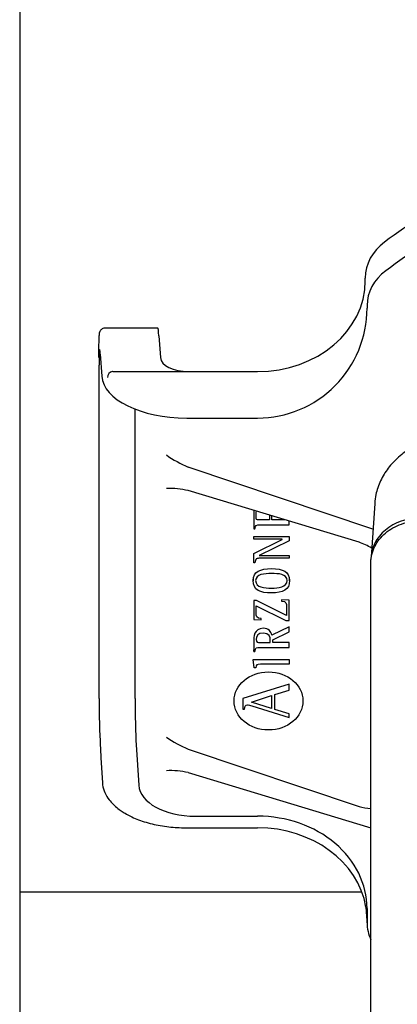
# Model space of a CAD drawing. Units: millimetres. Extents: x 1095.2 to 1112.4, y 828.8 to 832.7.
# Drawn here: x 1102 to 1102, y 830 to 830 of the extents above; entities that cross this region are included whole.
import ezdxf

# ---------------------------------------------------------------- set-up
doc = ezdxf.new("R2010")
doc.units = ezdxf.units.MM

msp = doc.modelspace()

# ---------------------------------------------------------------- linework, layer by layer
for p, q in [((1101.984702759705, 830.4109849170782), (1101.984702759705, 829.9089849170782)), ((1102.015202759705, 830.0196687669829), (1102.015202759705, 830.019902298074)), ((1102.015360512527, 830.0174750740936), (1102.015360512527, 830.0172415430025)), ((1101.996899420509, 830.0154841069768), (1101.992234502892, 830.0154841069768)), ((1101.996987141502, 830.0147922527791), (1101.997118504575, 830.0128818584974)), ((1101.991814975089, 830.013196531344), (1101.991949994314, 830.0112329661717)), ((1101.991713868932, 829.9828083316964), (1101.991713868932, 830.0122235426877)), ((1101.992913775896, 830.0116565482477), (1101.99290127635, 830.0116552868101)), ((1101.992913775896, 830.0116565482477), (1101.999616981642, 830.0116565482477)), ((1101.999616981642, 830.0116565482477), (1102.005702759705, 830.0116565482477)), ((1101.994887253691, 829.9828083316964), (1101.994887253691, 830.008341189255)), ((1101.999445425516, 830.0075570354226), (1102.000204588338, 830.0075570354226)), ((1101.999825006927, 830.0075570354226), (1102.005702759705, 830.0075570354226)), ((1102.015879816157, 829.9977490797631), (1101.999585148058, 830.0032343524734)), ((1102.014652068037, 829.9966074025217), (1101.999585148058, 830.0011522366204)), ((1102.005359327716, 829.9994104945364), (1102.005359327716, 829.9977668848462)), ((1102.01603565647, 830.0000154430315), (1102.015710101733, 829.9952809472951)), ((1102.005359327716, 829.9977668848462), (1102.00546115809, 829.9977668848462)), ((1102.00847384376, 829.9981376690217), (1102.00847384376, 829.9984710219211)), ((1102.005359327716, 829.99685598141), (1102.005359327716, 829.9971018818808)), ((1102.005359327716, 829.9971018818808), (1102.00847384376, 829.9971018818808)), ((1102.007876878477, 829.99685598141), (1102.005359327716, 829.99685598141)), ((1102.005359327716, 829.9956187083509), (1102.007876878477, 829.9968481738767)), ((1102.007876878477, 829.9968481738767), (1102.007876878477, 829.99685598141)), ((1102.00847384376, 829.9971018818808), (1102.00847384376, 829.9967271571106)), ((1102.00847384376, 829.9967271571106), (1102.005840620332, 829.9954392087411)), ((1102.005359327716, 829.9947953070799), (1102.005359327716, 829.9956187083509)), ((1102.005840620332, 829.9954392087411), (1102.005840620332, 829.9954314012078)), ((1102.005840620332, 829.9954314012078), (1102.00847384376, 829.9954314012078)), ((1102.00847384376, 829.9951856469166), (1102.005951641644, 829.9951856469166)), ((1102.00847384376, 829.9954314012078), (1102.00847384376, 829.9951856469166)), ((1102.015702759705, 829.994798562446), (1102.015702759705, 829.9950672122502)), ((1102.005462396981, 829.9947953070799), (1102.005359327716, 829.9947953070799)), ((1102.015702759715, 829.9524136467952), (1102.015702759705, 829.994798562446)), ((1102.005308412529, 829.9933705376526), (1102.005308412529, 829.9931891990348)), ((1102.008524758947, 829.9931891990341), (1102.008524758947, 829.9933705376526)), ((1102.005604646344, 829.9914704775249), (1102.005359327716, 829.9914704775249)), ((1102.005359327716, 829.9914704775249), (1102.005359327716, 829.9897765374241)), ((1102.005576808924, 829.9909904247113), (1102.008205425532, 829.9896828470246)), ((1102.008256340719, 829.9901473215996), (1102.005604646344, 829.9914704775249)), ((1102.00847384376, 829.991501707658), (1102.007802820023, 829.9915173227247)), ((1102.007802820023, 829.9915173227247), (1102.007802820023, 829.9914080172585)), ((1102.00847384376, 829.9896828470246), (1102.00847384376, 829.991501707658)), ((1102.006030373287, 829.9897609223575), (1102.006030373287, 829.9898702278236)), ((1102.005359327716, 829.9897765374241), (1102.006030373287, 829.9897609223575)), ((1102.00847384376, 829.9891303535601), (1102.006951322472, 829.9884121709811)), ((1102.008205425532, 829.9896828470246), (1102.00847384376, 829.9896828470246)), ((1102.00847384376, 829.9886814940517), (1102.00847384376, 829.9891303535601)), ((1102.007034594566, 829.9879906378392), (1102.00847384376, 829.9886814940517)), ((1102.005993365893, 829.987748677963), (1102.006817091524, 829.987748677963)), ((1102.007034594566, 829.987748677963), (1102.007034594566, 829.9879906378392)), ((1102.00847384376, 829.987748677963), (1102.007034594566, 829.987748677963)), ((1102.00847384376, 829.9873193372879), (1102.00847384376, 829.987748677963)), ((1102.005359327716, 829.9869485162844), (1102.005359327716, 829.987109706167)), ((1102.005359327716, 829.9869485162844), (1102.00546115809, 829.9869485162844)), ((1102.005308412529, 829.9862607904508), (1102.00847384376, 829.9862607904508)), ((1102.005403168924, 829.9855314489917), (1102.005308412529, 829.9862607904508)), ((1102.005531330222, 829.9855314489917), (1102.005403168924, 829.9855314489917)), ((1102.00847384376, 829.9862607904508), (1102.00847384376, 829.9858314497757)), ((1102.008484149064, 829.9840704827382), (1102.00440499546, 829.9828231556385)), ((1102.008484149064, 829.9835388339144), (1102.008484149064, 829.9840704827382)), ((1102.005168745098, 829.9824858112754), (1102.006938550008, 829.9830685405175)), ((1102.006938550008, 829.9830685405175), (1102.006938550008, 829.9819387683531)), ((1102.007223496022, 829.9831554545673), (1102.008484149064, 829.9835388339144)), ((1102.007223496022, 829.9818518911312), (1102.007223496022, 829.9831554545673)), ((1102.00440499546, 829.9828231556385), (1102.00440499546, 829.9818620924837)), ((1102.006938550008, 829.9819387683531), (1102.005168745098, 829.9824858112754)), ((1102.005180862563, 829.9821688696173), (1102.008484149064, 829.9811515701259)), ((1102.00440499546, 829.9818620924837), (1102.004538353077, 829.9818620924837)), ((1102.008484149064, 829.9814685117841), (1102.007223496022, 829.9818518911312)), ((1102.008484149064, 829.9811515701259), (1102.008484149064, 829.9814685117841)), ((1101.994988359848, 829.9787240543055), (1101.995207634203, 829.9751653106526)), ((1101.999585148058, 829.978354304822), (1102.014652068037, 829.9732823288548)), ((1101.991869896347, 829.9775846523909), (1101.992006134289, 829.9753735597589)), ((1101.999585148058, 829.9762721889689), (1102.015702759711, 829.9714104208617)), ((1102.000204588338, 829.9724304499279), (1102.005702759705, 829.9724304499279)), ((1101.999445425516, 829.9714097565857), (1102.005702759705, 829.9714097565857)), ((1102.014904940922, 829.9657366563047), (1101.984702759705, 829.9657366563047)), ((1102.014907053081, 829.9657310569214), (1101.984702759705, 829.9657310569214)), ((1102.01526278896, 829.9644202845832), (1102.015367792612, 829.9628071013792)), ((1102.015360512527, 829.9642851838125), (1102.015360512527, 829.9630309593792))]:
    msp.add_line(p, q)
for centre, radius, start, end in [((1101.993014641755, 830.0110898848468), 0.0005766550918551315, 101.3377009874173, 175.1490447724341), ((1102.003253436465, 830.0122188853651), 0.009704543838705497, 234.7406669882185, 247.7903330264235), ((1101.998029777439, 829.9947019003246), 0.006635210327640416, 76.44305573685737, 93.2707065528262), ((1102.011869173183, 829.9892947318078), 0.007824299121391206, 60.10104743445338, 69.16528054587343), ((1102.003253436465, 829.9873388377135), 0.009704543838703807, 234.7406669882185, 247.7903330264235), ((1101.998029777439, 829.9698218526731), 0.006635210327641871, 76.44305573685737, 93.2707065528262), ((1102.016084053648, 829.9785547930355), 0.005463466054059896, 254.8051734774002, 266.0156643652131)]:
    msp.add_arc(centre, radius, start, end)
for centre, major_axis, ratio, start_param, end_param in [((1102.069626764563, 829.9723252436985), (-0.07999999999996135, -8.326672684688674e-14), 0.8433914458127828, 5.321925564536111, 5.431859790179637), ((1102.069730721579, 829.9697979475238), (-0.07999999999996135, -8.326672684688674e-14), 0.8433914458127828, 5.323511321071732, 5.431859790179637), ((1102.020202759705, 830.019902298074), (-0.005000000000000032, 1.387778780781446e-16), 0.843391445812887, 5.431859790180591, 6.283185307179586), ((1102.020202759705, 830.0174750740936), (-0.004842247178647396, 2.775557561562891e-17), 0.8433914458128725, 5.431859790180682, 6.283185307179586), ((1102.005702759705, 830.0196687669829), (-0.009500000000000008, 8.326672684688675e-17), 0.8433914458128864, 1.570796326794904, 3.141592653589793), ((1102.005702759705, 830.0172415430025), (2.783246655869806e-17, -0.009684507579843285), 0.9972373651143357, -2.442490654175344e-15, 1.570796326794897), ((1101.996993235088, 830.0104841069768), (9.38959824371699e-05, -0.004999999235787644), 0.02944150448178212, 2.608714343906112, 3.141039765772119), ((1101.991819240599, 830.0104747312339), (8.450638419341129e-05, -0.004499999312208903), 0.02944150448178091, 3.740364453335435, 4.144604085660839), ((1101.991818631241, 830.0106116438626), (5.633758946230197e-05, -0.002999999541472594), 0.02944150448177544, 2.608714343905659, 4.144604085660758), ((1101.999616981642, 830.0129261675729), (-0.002500000000000002, 0), 0.5078477300762829, 0.03490658504105326, 1.570796326794897), ((1101.999445425516, 830.0113658933982), (-0.007500000000000063, -2.775557561562891e-17), 0.5078477300762747, 0.03490658503692678, 1.570796326794819), ((1102.020080426461, 829.9950627153813), (0.00437764704468907, -1.557649413877482e-05), 0.8433877375958891, 1.575015225654528, 3.144593577260232), ((1101.991818631241, 829.9811964328713), (5.63375894622742e-05, -0.002999999541472593), 0.02944150448179127, 4.144604085660758, 5.68049382741542), ((1101.994992016, 829.9811964328713), (-5.633758946230197e-05, 0.002999999541472594), 0.02944150448177289, 1.003011432070741, 2.538901173825961), ((1101.991874738733, 829.9813145940142), (-8.450638419341132e-05, 0.004499999312208875), 0.02944150448179231, 2.183673455343599, 2.53890117382575), ((1101.992368949918, 829.9776154019083), (0.0004990535714490262, 3.074951745887788e-05), 0.8236247641236015, 3.089669989310216, 3.141592653589793), ((1101.999501565492, 829.9755213908933), (-0.007500000000000172, 9.436895709313833e-16), 0.5647880280659907, 0.03490658503742061, 0.3652072212903127), ((1102.000204588338, 829.9752642073609), (-0.005000000000000032, -5.551115123125783e-17), 0.5667514866173643, 0.03490658503794819, 1.57079632679489), ((1102.005702759705, 829.9642851838125), (0.00965775282135273, 0), 0.8433914458128876, 0, 1.570796326794897), ((1102.005702759705, 829.9632644904704), (0.00965775282135273, 0), 0.8433914458128876, 0.1423781995637766, 1.570796326794897), ((1102.020202759705, 829.9630309593792), (0.004842247178647342, 2.775557561562895e-17), 0.8433914458128821, 3.141592653589793, 3.519820272676177)]:
    msp.add_ellipse(centre, major_axis=major_axis, ratio=ratio, start_param=start_param, end_param=end_param)
for points, knots in [([(1101.992225368458, 830.015480657793), (1101.992158812681, 830.0154746796844), (1101.992052570378, 830.0154629028052), (1101.991914401758, 830.0153777567889), (1101.991825866342, 830.0152829402338), (1101.991774464488, 830.0151944426486), (1101.991745378704, 830.0151187392435), (1101.991724143885, 830.0150350091988), (1101.991702986043, 830.0148847820975), (1101.991685873467, 830.0146462232791), (1101.991678502973, 830.0143114970488), (1101.991675847617, 830.0141805882807)], [0, 0, 0, 0, 0.06018110840895826, 0.11240311218432, 0.1575259591757383, 0.1986069403673927, 0.24048990311604, 0.2994982774646961, 0.4291102747305494, 0.8100395767732327, 1, 1, 1, 1]), ([(1102.025022532529, 830.0063571407037), (1102.024674172796, 830.0063510471906), (1102.023841162264, 830.0063309772493), (1102.022340617316, 830.0061238620953), (1102.020745337868, 830.0056683371031), (1102.019318694165, 830.0050004004487), (1102.018137066934, 830.0041619521343), (1102.017197179004, 830.0031665938859), (1102.016515700019, 830.0020487493118), (1102.01614079807, 830.0009460843789), (1102.016065900933, 830.0003033376566), (1102.01603565647, 830.0000154430315)], [0, 0, 0, 0, 0.07440469231727082, 0.2093231345146155, 0.3488748368651567, 0.4805709592171141, 0.6032527849079877, 0.7174090452613646, 0.8268944392365705, 0.9342436795383212, 1, 1, 1, 1]), ([(1102.006738426251, 829.9985670096969), (1102.006646331332, 829.9985670096969), (1102.005900362492, 829.9985670096969), (1102.005817477065, 829.9985670096969), (1102.005595389037, 829.9985670096969), (1102.005576808924, 829.9986177586633), (1102.005576808924, 829.9988128733396), (1102.005576808924, 829.9988433153538), (1102.005576808924, 829.9990898956693), (1102.005576808924, 829.9991172934821), (1102.005576808924, 829.999199957752), (1102.005586819271, 829.9992729889957), (1102.00561264401, 829.9993340591749)], [0, 0, 0, 0, 0.2500000000000003, 0.2500000000000003, 0.2500000000000003, 0.5, 0.5, 0.5, 0.7499999999999997, 0.7499999999999997, 0.7499999999999997, 0.8302102848287963, 0.8302102848287963, 0.8302102848287963, 0.8302102848287963]), ([(1102.006955907458, 829.9985670096969), (1102.006955907458, 829.9985930187515), (1102.006955907458, 829.9987207401651), (1102.006955907458, 829.9988373393553), (1102.006955907458, 829.9988684293777), (1102.006955907458, 829.9988987286439), (1102.006955907458, 829.9989288970988)], [0, 0, 0, 0, 0.275398021060502, 0.275398021060502, 0.275398021060502, 0.3488301834383963, 0.3488301834383963, 0.3488301834383963, 0.3488301834383963]), ([(1102.008093493469, 829.9985712261362), (1102.008063978947, 829.9985682901162), (1102.008029124592, 829.9985670096969), (1102.007987966158, 829.9985670096969), (1102.007884760288, 829.9985670096969), (1102.007048792741, 829.9985670096969), (1102.006955907458, 829.9985670096969)], [0.710289759066125, 0.710289759066125, 0.710289759066125, 0.710289759066125, 0.7500000000000002, 0.7500000000000002, 0.7500000000000002, 1, 1, 1, 1]), ([(1102.00546115809, 829.9977668848462), (1102.005530566057, 829.9981259577218), (1102.005530566057, 829.9981376690217), (1102.005988715406, 829.9981376690217), (1102.006237228242, 829.9981376690217), (1102.008250182208, 829.9981376690217), (1102.00847384376, 829.9981376690217)], [0, 0, 0, 0, 0.4999999999999993, 0.4999999999999993, 0.4999999999999993, 1, 1, 1, 1]), ([(1102.015702759705, 829.994798562446), (1102.015702764104, 829.9952811050343), (1102.015816341212, 829.9957633434506), (1102.016253938924, 829.996655434817), (1102.016578113815, 829.9970648229264), (1102.017388014343, 829.9977478861042), (1102.017873421341, 829.9980212924337), (1102.018931164303, 829.9983903586012), (1102.019502949111, 829.9984861485618), (1102.020075094573, 829.9984861522635)], [0, 0, 0, 0, 0.2498060026877335, 0.2498060026877335, 0.5000000000000091, 0.5000000000000091, 0.7501939973122846, 0.7501939973122846, 1, 1, 1, 1]), ([(1102.005951641644, 829.9951856469166), (1102.0058952105, 829.9951855703302), (1102.005819589163, 829.9951846717867), (1102.005705237328, 829.9951742825677), (1102.005628954764, 829.9951548560515), (1102.005583973464, 829.9951252188647), (1102.005559619075, 829.9951001708214), (1102.005539143837, 829.995070002694), (1102.005518083176, 829.9950216368462), (1102.00550090964, 829.9949618316417), (1102.00548226226, 829.9948821792913), (1102.005470537885, 829.9948316417975), (1102.005462396981, 829.9947953070799)], [0, 0, 0, 0, 0.1933147144535015, 0.3091468633159447, 0.427378881781127, 0.4890288297562988, 0.521028167682229, 0.5728676299081321, 0.6435756099297114, 0.7501993058226013, 0.8493140535796095, 1, 1, 1, 1]), ([(1102.008524758947, 829.9932093477701), (1102.008524758947, 829.9940211839207), (1102.00790927905, 829.9942671212194), (1102.006928179205, 829.9942671212194), (1102.005933193399, 829.9942671212194), (1102.005308412529, 829.9940211839207), (1102.005308412529, 829.9932093477701), (1102.005308412529, 829.9923623777197), (1102.005933193399, 829.9921282253769), (1102.006928179205, 829.9921282253769), (1102.007918536357, 829.9921282253769), (1102.008524758947, 829.9923858003197), (1102.008524758947, 829.9932093477701)], [0, 0, 0, 0, 0.25, 0.25, 0.25, 0.5, 0.5, 0.5, 0.75, 0.75, 0.75, 1, 1, 1, 1]), ([(1102.006928179205, 829.992557566052), (1102.006303442001, 829.992557566052), (1102.005525959237, 829.9926043744239), (1102.005525959237, 829.9932093477701), (1102.005525959237, 829.9938026466444), (1102.006321934781, 829.9938377805443), (1102.006928179205, 829.9938377805443), (1102.007520559501, 829.9938377805443), (1102.008307255906, 829.9938143211164), (1102.008307255906, 829.9932093477701), (1102.008307255906, 829.9926161225518), (1102.007501957555, 829.992557566052), (1102.006928179205, 829.992557566052)], [0, 0, 0, 0, 0.25, 0.25, 0.25, 0.5, 0.5, 0.5, 0.75, 0.75, 0.75, 1, 1, 1, 1]), ([(1102.006030373287, 829.9898702278236), (1102.005576808924, 829.9898702278236), (1102.005576808924, 829.9900966094611), (1102.005576808924, 829.990330761804), (1102.005576808924, 829.9903967280948), (1102.005576808924, 829.9909310550496), (1102.005576808924, 829.9909904247113)], [0, 0, 0, 0, 0.5000000000000003, 0.5000000000000003, 0.5000000000000003, 1, 1, 1, 1]), ([(1102.007802820023, 829.9914080172585), (1102.008251712066, 829.9914080172585), (1102.008256340719, 829.991181635621), (1102.008256340719, 829.9909474832782), (1102.008256340719, 829.9908674671103), (1102.008256340719, 829.9902193361506), (1102.008256340719, 829.9901473215996)], [0, 0, 0, 0, 0.5000000000000001, 0.5000000000000001, 0.5000000000000001, 1, 1, 1, 1]), ([(1102.006951322472, 829.9884121709811), (1102.006891171811, 829.9887205685461), (1102.00671526115, 829.9890093367941), (1102.006187703834, 829.9890093367941), (1102.005359327716, 829.9890093367941), (1102.005359327716, 829.9882014044101), (1102.005359327716, 829.9879086955676), (1102.005359327716, 829.9878126776392), (1102.005359327716, 829.9870349324199), (1102.005359327716, 829.9869485162844)], [0, 0, 0, 0, 0.333333333333333, 0.333333333333333, 0.333333333333333, 0.6666666666666665, 0.6666666666666665, 0.6666666666666665, 1, 1, 1, 1]), ([(1102.006817091524, 829.987748677963), (1102.006817091524, 829.9877687009714), (1102.006817091524, 829.9879489080469), (1102.006817091524, 829.987971155834), (1102.006817091524, 829.988224863838), (1102.006733775764, 829.9885799961189), (1102.006215453921, 829.9885799961189), (1102.005715712191, 829.9885799961189), (1102.005576808924, 829.9883380362428), (1102.005576808924, 829.9880101935004), (1102.005576808924, 829.987748677963), (1102.005660146518, 829.987748677963), (1102.005993365893, 829.987748677963)], [0, 0, 0, 0, 0.2499999999999999, 0.2499999999999999, 0.2499999999999999, 0.5, 0.5, 0.5, 0.7500000000000001, 0.7500000000000001, 0.7500000000000001, 1, 1, 1, 1]), ([(1102.00546115809, 829.9869485162844), (1102.005530566057, 829.9873115297546), (1102.005530566057, 829.9873193372879), (1102.005988715406, 829.9873193372879), (1102.006237228242, 829.9873193372879), (1102.008250182208, 829.9873193372879), (1102.00847384376, 829.9873193372879)], [0, 0, 0, 0, 0.5, 0.5, 0.5, 1, 1, 1, 1]), ([(1102.00847384376, 829.9858314497757), (1102.008223481647, 829.9858314497757), (1102.006195548528, 829.9858314497757), (1102.005970222626, 829.9858314497757), (1102.005615126314, 829.9858314497757), (1102.005580498747, 829.985821653531), (1102.005531330222, 829.9855314489917)], [0, 0, 0, 0, 0.5, 0.5, 0.5, 1, 1, 1, 1]), ([(1102.009699781902, 829.9825992199533), (1102.009699781902, 829.9840115732637), (1102.008336730821, 829.9851611588853), (1102.006662097137, 829.9851611588853), (1102.004990738443, 829.9851611588853), (1102.003627665529, 829.9840115732637), (1102.003627665529, 829.9825992199533), (1102.003627665529, 829.981189591914), (1102.004990738443, 829.9800372441935), (1102.006662097137, 829.9800372441935), (1102.008336730821, 829.9800372441935), (1102.009699781902, 829.981189591914), (1102.009699781902, 829.9825992199533)], [0, 0, 0, 0, 0.25, 0.25, 0.25, 0.5, 0.5, 0.5, 0.75, 0.75, 0.75, 1, 1, 1, 1]), ([(1102.004538353077, 829.9818620924837), (1102.004574705472, 829.9820665982968), (1102.004580818788, 829.9822557836671), (1102.004823211758, 829.9822557836671), (1102.004865677469, 829.9822557836671), (1102.005077831359, 829.9821995473307), (1102.005180862563, 829.9821688696173)], [0, 0, 0, 0, 0.5, 0.5, 0.5, 1, 1, 1, 1]), ([(1101.992496192189, 829.9740085658182), (1101.992769298154, 829.9736740153286), (1101.993373919498, 829.973052996947), (1101.993859248669, 829.9727826175566), (1101.994833086578, 829.9722089110406), (1101.996185497203, 829.9717699552169), (1101.997633756898, 829.9714974649969), (1101.998780392055, 829.9714144440925), (1101.99933799832, 829.9714103073119), (1101.999445425516, 829.9714097565857)], [0, 0, 0, 0, 0.09478352419086068, 0.2688262948540484, 0.445783961693665, 0.6232760317259995, 0.8000387736071274, 0.9669861683998043, 1, 1, 1, 1])]:
    msp.add_open_spline(points, degree=3, knots=knots)
msp.add_open_spline([(1102.006738426251, 829.9989944988284), (1102.006738426251, 829.9988797934269), (1102.006738426251, 829.9986028049682), (1102.006738426251, 829.9985670096969)], degree=3)

doc.saveas('drawing.dxf')
